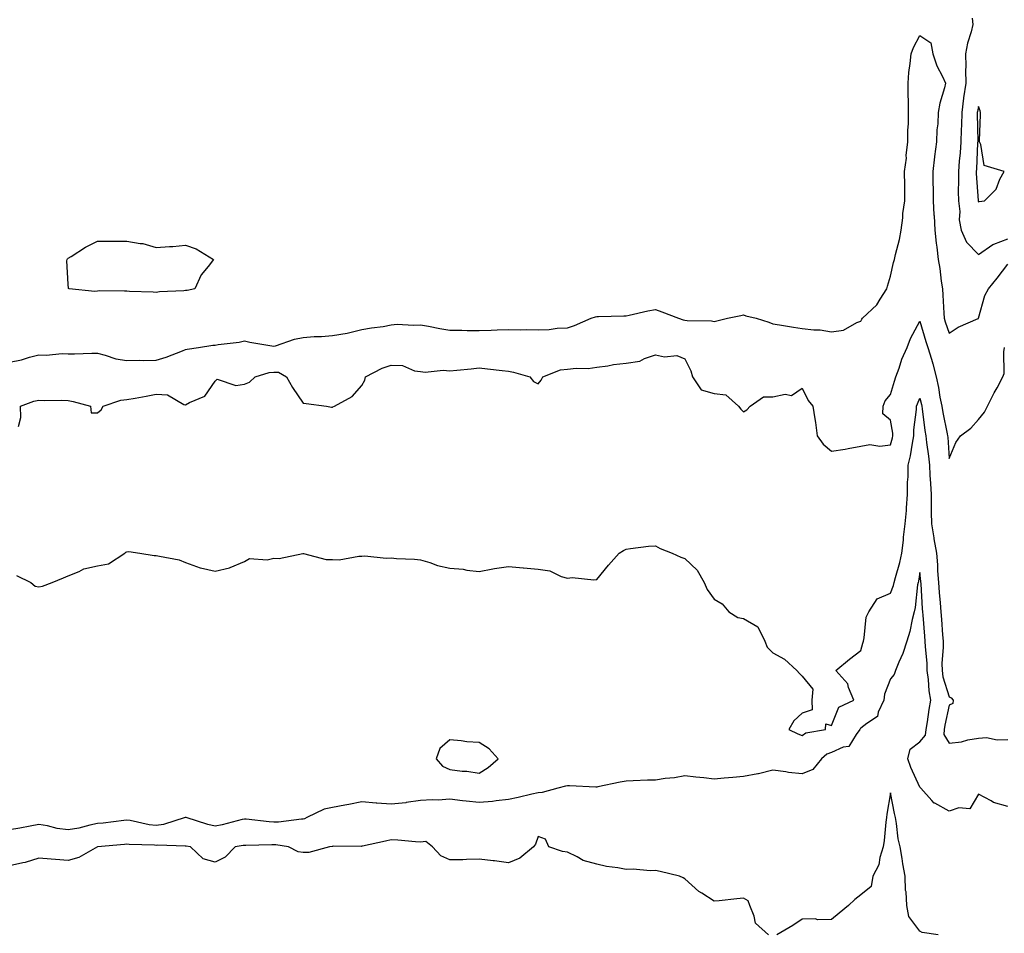
# Model space of a CAD drawing. Units: inches. Extents: x 899843 to 902483, y 7369178 to 7371818.
# Drawn here: x 901812 to 902147, y 7370802 to 7371114 of the extents above; entities that cross this region are included whole.
import ezdxf

# ---------------------------------------------------------------- set-up
doc = ezdxf.new("R2010")
doc.units = ezdxf.units.IN
doc.header["$MEASUREMENT"] = 0
doc.layers.add('Contour_89987369', color=7, linetype='Continuous', true_color=0x6a9069)

msp = doc.modelspace()

# ---------------------------------------------------------------- linework, layer by layer
at = {"layer": 'Contour_89987369'}
for points in [[(902135.94, 7371114.03, 3419), (902136.16, 7371111.92, 3419), (902135.54, 7371109.41, 3419), (902134.34, 7371105.62, 3419), (902133.59, 7371101.92, 3419), (902133.73, 7371097.6, 3419), (902133.61, 7371096.36, 3419), (902133.73, 7371091.92, 3419), (902133.02, 7371086.96, 3419), (902133.01, 7371086.88, 3419), (902132.38, 7371081.92, 3419), (902132.28, 7371077.69, 3419), (902132.18, 7371076.05, 3419), (902132.08, 7371071.92, 3419), (902131.8, 7371068.17, 3419), (902131.51, 7371065.38, 3419), (902131.24, 7371061.92, 3419), (902131.3, 7371058.67, 3419), (902131.2, 7371055.07, 3419), (902131.28, 7371051.92, 3419), (902131.71, 7371048.26, 3419), (902131.54, 7371045.41, 3419), (902132.17, 7371041.92, 3419), (902133.99, 7371037.86, 3419), (902138.05, 7371033.66, 3419), (902142.92, 7371037.05, 3419), (902143.24, 7371037.11, 3419), (902148.05, 7371038.94, 3419)], [(901808.05, 7370997, 3418), (901812.18, 7370997.79, 3418), (901814.81, 7370998.68, 3418), (901818.05, 7370999.47, 3418), (901820.58, 7370999.39, 3418), (901826.02, 7370999.89, 3418), (901828.05, 7370999.81, 3418), (901830.22, 7370999.75, 3418), (901836.14, 7371000.01, 3418), (901838.05, 7370999.96, 3418), (901840.58, 7370999.39, 3418), (901844.25, 7370998.12, 3418), (901848.05, 7370997.51, 3418), (901852.35, 7370997.62, 3418), (901853.62, 7370997.49, 3418), (901858.05, 7370997.58, 3418), (901861.38, 7370998.6, 3418), (901866.98, 7371000.85, 3418), (901868.05, 7371001.23, 3418), (901868.61, 7371001.36, 3418), (901872.37, 7371001.92, 3418), (901877.28, 7371002.69, 3418), (901878.05, 7371002.76, 3418), (901879.09, 7371002.96, 3418), (901886.23, 7371003.74, 3418), (901888.05, 7371004.16, 3418), (901889.85, 7371003.72, 3418), (901897.45, 7371002.52, 3418), (901898.05, 7371002.39, 3418), (901898.68, 7371002.55, 3418), (901905.15, 7371004.82, 3418), (901908.05, 7371005.39, 3418), (901911.84, 7371005.71, 3418), (901914.3, 7371005.67, 3418), (901918.05, 7371006.06, 3418), (901923, 7371006.87, 3418), (901923.1, 7371006.87, 3418), (901928.05, 7371008.02, 3418), (901931.31, 7371008.66, 3418), (901935.27, 7371009.14, 3418), (901938.05, 7371009.62, 3418), (901940.12, 7371009.86, 3418), (901945.64, 7371009.51, 3418), (901948.05, 7371009.71, 3418), (901950.76, 7371009.2, 3418), (901954.59, 7371008.46, 3418), (901958.05, 7371007.82, 3418), (901962.11, 7371007.86, 3418), (901963.88, 7371007.75, 3418), (901968.05, 7371007.78, 3418), (901972.14, 7371007.83, 3418), (901974.12, 7371007.99, 3418), (901978.05, 7371008.04, 3418), (901982.01, 7371007.95, 3418), (901984.22, 7371008.09, 3418), (901988.05, 7371007.98, 3418), (901991.87, 7371008.1, 3418), (901994.63, 7371008.5, 3418), (901998.05, 7371008.62, 3418), (902000.48, 7371009.49, 3418), (902006.14, 7371011.92, 3418), (902007.58, 7371012.39, 3418), (902008.05, 7371012.49, 3418), (902008.68, 7371012.55, 3418), (902017.29, 7371012.68, 3418), (902018.05, 7371012.78, 3418), (902019.12, 7371012.99, 3418), (902025.49, 7371014.48, 3418), (902028.05, 7371014.92, 3418), (902030.24, 7371014.11, 3418), (902035.87, 7371011.92, 3418), (902037.47, 7371011.34, 3418), (902038.05, 7371011.26, 3418), (902038.83, 7371011.15, 3418), (902047.16, 7371011.03, 3418), (902048.05, 7371010.85, 3418), (902048.93, 7371011.04, 3418), (902052.64, 7371011.92, 3418), (902057.14, 7371012.84, 3418), (902058.05, 7371013.04, 3418), (902058.82, 7371012.69, 3418), (902062.36, 7371011.92, 3418), (902066.66, 7371010.53, 3418), (902068.05, 7371009.96, 3418), (902070.34, 7371009.63, 3418), (902075.02, 7371008.89, 3418), (902078.05, 7371008.47, 3418), (902082.01, 7371007.96, 3418), (902084.12, 7371007.99, 3418), (902088.05, 7371007.29, 3418), (902092.13, 7371007.84, 3418), (902096.59, 7371010.46, 3418), (902098.05, 7371010.92, 3418), (902098.39, 7371011.58, 3418), (902098.56, 7371011.92, 3418), (902103.49, 7371016.48, 3418), (902104.57, 7371018.45, 3418), (902106.81, 7371021.92, 3418), (902107.1, 7371022.87, 3418), (902108.05, 7371026.19, 3418), (902109.1, 7371030.87, 3418), (902109.42, 7371031.92, 3418), (902109.76, 7371033.63, 3418), (902111.2, 7371038.77, 3418), (902111.72, 7371041.92, 3418), (902112.26, 7371046.13, 3418), (902112.35, 7371047.62, 3418), (902113, 7371051.92, 3418), (902112.95, 7371056.82, 3418), (902112.94, 7371057.03, 3418), (902112.89, 7371061.92, 3418), (902113.51, 7371066.46, 3418), (902113.49, 7371067.36, 3418), (902113.96, 7371071.92, 3418), (902114.01, 7371075.96, 3418), (902114.21, 7371078.08, 3418), (902114.27, 7371081.92, 3418), (902114.2, 7371085.77, 3418), (902114.15, 7371088.02, 3418), (902114.08, 7371091.92, 3418), (902114.38, 7371095.59, 3418), (902114.8, 7371098.67, 3418), (902115.1, 7371101.92, 3418), (902115.89, 7371104.08, 3418), (902118.05, 7371108.22, 3418), (902121.79, 7371105.66, 3418), (902122.54, 7371101.92, 3418), (902123.92, 7371097.8, 3418), (902125.77, 7371094.2, 3418), (902126.78, 7371091.92, 3418), (902126.46, 7371090.33, 3418), (902124.87, 7371085.1, 3418), (902124.38, 7371081.92, 3418), (902124.27, 7371078.14, 3418), (902123.88, 7371076.09, 3418), (902123.79, 7371071.92, 3418), (902123.1, 7371066.97, 3418), (902123.08, 7371066.89, 3418), (902122.52, 7371061.92, 3418), (902122.53, 7371057.44, 3418), (902122.58, 7371056.45, 3418), (902122.59, 7371051.92, 3418), (902122.89, 7371047.08, 3418), (902122.94, 7371046.81, 3418), (902123.19, 7371041.92, 3418), (902123.65, 7371037.52, 3418), (902123.87, 7371036.1, 3418), (902124.35, 7371031.92, 3418), (902124.94, 7371028.81, 3418), (902125.4, 7371024.57, 3418), (902125.84, 7371021.92, 3418), (902125.89, 7371019.76, 3418), (902126.32, 7371013.65, 3418), (902126.36, 7371011.92, 3418), (902126.77, 7371010.64, 3418), (902128.05, 7371006.82, 3418), (902131.11, 7371008.86, 3418), (902137.92, 7371011.79, 3418), (902138.05, 7371011.85, 3418), (902138.07, 7371011.89, 3418), (902138.1, 7371011.97, 3418), (902140.27, 7371019.7, 3418), (902141.43, 7371021.92, 3418), (902144.4, 7371025.57, 3418), (902148.05, 7371030.33, 3418)], [(901811.12, 7370974.99, 3417), (901811.88, 7370978.09, 3417), (901811.75, 7370981.92, 3417), (901816.35, 7370983.62, 3417), (901818.05, 7370984.04, 3417), (901819.99, 7370983.86, 3417), (901825.93, 7370984.04, 3417), (901828.05, 7370983.88, 3417), (901829.72, 7370983.59, 3417), (901835.59, 7370981.92, 3417), (901835.88, 7370979.75, 3417), (901838.05, 7370979.74, 3417), (901839.22, 7370980.75, 3417), (901839.91, 7370981.92, 3417), (901845.98, 7370983.99, 3417), (901848.05, 7370984.26, 3417), (901850.87, 7370984.74, 3417), (901854.55, 7370985.42, 3417), (901858.05, 7370986, 3417), (901861.91, 7370985.78, 3417), (901867.41, 7370982.57, 3417), (901868.05, 7370982.45, 3417), (901869.34, 7370983.21, 3417), (901874.63, 7370985.34, 3417), (901878.05, 7370990.53, 3417), (901878.81, 7370991.16, 3417), (901885.11, 7370988.98, 3417), (901888.05, 7370989.51, 3417), (901889.8, 7370990.17, 3417), (901891.76, 7370991.92, 3417), (901896.49, 7370993.48, 3417), (901898.05, 7370993.6, 3417), (901899.65, 7370993.52, 3417), (901902.38, 7370991.92, 3417), (901904.43, 7370988.29, 3417), (901908.05, 7370983.03, 3417), (901909.05, 7370982.91, 3417), (901916.02, 7370981.92, 3417), (901917.77, 7370981.64, 3417), (901918.05, 7370981.66, 3417), (901918.22, 7370981.75, 3417), (901918.74, 7370981.92, 3417), (901924.74, 7370985.22, 3417), (901928.05, 7370989.03, 3417), (901929.1, 7370990.86, 3417), (901929.26, 7370991.92, 3417), (901935.02, 7370994.94, 3417), (901938.05, 7370995.92, 3417), (901941.92, 7370995.79, 3417), (901946, 7370993.97, 3417), (901948.05, 7370993.81, 3417), (901949.67, 7370993.54, 3417), (901955.76, 7370994.22, 3417), (901958.05, 7370993.98, 3417), (901960.38, 7370994.25, 3417), (901965.3, 7370994.67, 3417), (901968.05, 7370995.01, 3417), (901970.84, 7370994.71, 3417), (901975.84, 7370994.13, 3417), (901978.05, 7370993.89, 3417), (901979.65, 7370993.52, 3417), (901985.26, 7370991.92, 3417), (901986.55, 7370990.42, 3417), (901988.05, 7370989.6, 3417), (901989.15, 7370990.82, 3417), (901989.64, 7370991.92, 3417), (901995.66, 7370994.31, 3417), (901998.05, 7370994.6, 3417), (902001.07, 7370994.94, 3417), (902005.19, 7370994.78, 3417), (902008.05, 7370995.23, 3417), (902011.82, 7370995.69, 3417), (902013.81, 7370996.16, 3417), (902018.05, 7370996.56, 3417), (902022.7, 7370997.27, 3417), (902024.31, 7370998.18, 3417), (902028.05, 7370999.4, 3417), (902031.16, 7370998.81, 3417), (902035.3, 7370999.17, 3417), (902038.05, 7370998.11, 3417), (902040.11, 7370993.98, 3417), (902040.66, 7370991.92, 3417), (902043.63, 7370987.5, 3417), (902048.05, 7370986.26, 3417), (902052, 7370985.87, 3417), (902056.39, 7370981.92, 3417), (902057.13, 7370981, 3417), (902058.05, 7370980.03, 3417), (902059.23, 7370980.74, 3417), (902060.36, 7370981.92, 3417), (902064.83, 7370985.14, 3417), (902068.05, 7370985.2, 3417), (902072.2, 7370986.07, 3417), (902074.33, 7370985.63, 3417), (902078.05, 7370988.09, 3417), (902080.03, 7370983.9, 3417), (902081.69, 7370981.92, 3417), (902082.3, 7370977.67, 3417), (902082.56, 7370976.43, 3417), (902083.1, 7370971.92, 3417), (902085.2, 7370969.07, 3417), (902088.05, 7370966.67, 3417), (902092.66, 7370967.31, 3417), (902093.72, 7370967.59, 3417), (902098.05, 7370968.32, 3417), (902101.01, 7370968.95, 3417), (902104.51, 7370968.38, 3417), (902108.05, 7370968.78, 3417), (902108.79, 7370971.18, 3417), (902108.95, 7370971.92, 3417), (902108.93, 7370972.8, 3417), (902108.05, 7370977.16, 3417), (902105.49, 7370979.36, 3417), (902105.58, 7370981.92, 3417), (902106.24, 7370983.73, 3417), (902108.05, 7370985.91, 3417), (902109.45, 7370990.52, 3417), (902109.97, 7370991.92, 3417), (902111.09, 7370994.96, 3417), (902112.01, 7370997.95, 3417), (902113.78, 7371001.92, 3417), (902114.93, 7371005.03, 3417), (902118.05, 7371010.89, 3417), (902120.17, 7371004.04, 3417), (902120.87, 7371001.92, 3417), (902122.02, 7370997.94, 3417), (902122.54, 7370996.41, 3417), (902123.69, 7370991.92, 3417), (902124.49, 7370988.36, 3417), (902124.95, 7370985.02, 3417), (902125.55, 7370981.92, 3417), (902125.9, 7370979.77, 3417), (902127.42, 7370972.55, 3417), (902127.53, 7370971.92, 3417), (902127.58, 7370971.45, 3417), (902128.05, 7370964.2, 3417), (902130.32, 7370969.65, 3417), (902131.96, 7370971.92, 3417), (902135.5, 7370974.47, 3417), (902138.05, 7370977.38, 3417), (902140.07, 7370979.9, 3417), (902141.12, 7370981.92, 3417), (902143.44, 7370986.53, 3417), (902144.39, 7370988.26, 3417), (902146.35, 7370991.92, 3417), (902146.87, 7370993.1, 3417), (902146.65, 7371000.52, 3417), (902146.96, 7371001.92, 3417)], [(901810.47, 7370924.34, 3416), (901815.34, 7370921.92, 3416), (901816.82, 7370920.69, 3416), (901818.05, 7370920.4, 3416), (901819.25, 7370920.72, 3416), (901822.55, 7370921.92, 3416), (901826.43, 7370923.54, 3416), (901828.05, 7370924.16, 3416), (901831.8, 7370925.66, 3416), (901833.37, 7370926.6, 3416), (901838.05, 7370927.59, 3416), (901841.73, 7370928.24, 3416), (901847.33, 7370931.92, 3416), (901847.71, 7370932.26, 3416), (901848.05, 7370932.41, 3416), (901848.65, 7370932.52, 3416), (901852.48, 7370931.92, 3416), (901857.31, 7370931.18, 3416), (901858.05, 7370931.17, 3416), (901859.12, 7370930.85, 3416), (901865.8, 7370929.68, 3416), (901868.05, 7370928.69, 3416), (901873.01, 7370926.88, 3416), (901873.09, 7370926.88, 3416), (901878.05, 7370925.83, 3416), (901883.01, 7370926.96, 3416), (901883.19, 7370927.06, 3416), (901888.05, 7370929.06, 3416), (901889.83, 7370930.14, 3416), (901895.77, 7370929.64, 3416), (901898.05, 7370930.19, 3416), (901899.84, 7370930.14, 3416), (901907.95, 7370931.82, 3416), (901908.05, 7370931.81, 3416), (901908.17, 7370931.8, 3416), (901915.94, 7370929.81, 3416), (901918.05, 7370929.72, 3416), (901920.3, 7370929.67, 3416), (901927.07, 7370930.94, 3416), (901928.05, 7370930.92, 3416), (901929.02, 7370930.96, 3416), (901936.39, 7370930.26, 3416), (901938.05, 7370930.31, 3416), (901939.81, 7370930.16, 3416), (901945.96, 7370929.83, 3416), (901948.05, 7370929.63, 3416), (901951.26, 7370928.7, 3416), (901953.8, 7370927.67, 3416), (901958.05, 7370926.79, 3416), (901962.59, 7370926.46, 3416), (901963.82, 7370926.15, 3416), (901968.05, 7370925.72, 3416), (901972.66, 7370926.53, 3416), (901973.28, 7370926.68, 3416), (901978.05, 7370927.36, 3416), (901983.01, 7370926.96, 3416), (901983.09, 7370926.96, 3416), (901988.05, 7370926.51, 3416), (901992.04, 7370925.91, 3416), (901995.95, 7370924.02, 3416), (901998.05, 7370923.45, 3416), (901999.71, 7370923.59, 3416), (902007.09, 7370922.88, 3416), (902008.05, 7370922.99, 3416), (902012.08, 7370927.89, 3416), (902015.69, 7370931.92, 3416), (902017.14, 7370932.84, 3416), (902018.05, 7370933.32, 3416), (902019.6, 7370933.47, 3416), (902025.73, 7370934.25, 3416), (902028.05, 7370934.45, 3416), (902029.64, 7370933.51, 3416), (902033.77, 7370931.92, 3416), (902036.64, 7370930.51, 3416), (902038.05, 7370930.09, 3416), (902042.22, 7370926.09, 3416), (902044.64, 7370921.92, 3416), (902045.63, 7370919.5, 3416), (902048.05, 7370916.24, 3416), (902050.75, 7370914.62, 3416), (902053.07, 7370911.92, 3416), (902056.1, 7370909.97, 3416), (902058.05, 7370909.63, 3416), (902062.96, 7370906.83, 3416), (902065.36, 7370901.92, 3416), (902066.05, 7370899.92, 3416), (902068.05, 7370897.94, 3416), (902071.99, 7370895.86, 3416), (902076.16, 7370891.92, 3416), (902077.12, 7370890.99, 3416), (902078.05, 7370890.08, 3416), (902081.69, 7370885.56, 3416), (902081.29, 7370881.92, 3416), (902081.39, 7370878.58, 3416), (902078.05, 7370877.39, 3416), (902075.13, 7370874.84, 3416), (902073.48, 7370871.92, 3416), (902076.57, 7370870.44, 3416), (902078.05, 7370869.81, 3416), (902079.24, 7370870.73, 3416), (902086, 7370871.92, 3416), (902086.12, 7370873.85, 3416), (902088.05, 7370873.22, 3416), (902090.52, 7370879.45, 3416), (902095.6, 7370881.92, 3416), (902093.83, 7370886.14, 3416), (902093.56, 7370887.43, 3416), (902089.51, 7370891.92, 3416), (902094.13, 7370895.84, 3416), (902098.05, 7370898.78, 3416), (902098.66, 7370901.31, 3416), (902098.87, 7370901.92, 3416), (902099.19, 7370903.07, 3416), (902099.83, 7370910.14, 3416), (902100.7, 7370911.92, 3416), (902103.59, 7370916.39, 3416), (902108.05, 7370918.26, 3416), (902109.11, 7370920.86, 3416), (902109.35, 7370921.92, 3416), (902109.77, 7370923.64, 3416), (902111.28, 7370928.69, 3416), (902111.97, 7370931.92, 3416), (902112.49, 7370936.36, 3416), (902112.57, 7370937.4, 3416), (902113.15, 7370941.92, 3416), (902113.53, 7370946.44, 3416), (902113.53, 7370947.41, 3416), (902113.86, 7370951.92, 3416), (902113.86, 7370956.11, 3416), (902114.07, 7370957.94, 3416), (902114.07, 7370961.92, 3416), (902114.87, 7370965.1, 3416), (902115.55, 7370969.42, 3416), (902116.09, 7370971.92, 3416), (902116.03, 7370973.94, 3416), (902117.01, 7370980.89, 3416), (902116.98, 7370981.92, 3416), (902117.25, 7370982.72, 3416), (902118.05, 7370984.72, 3416), (902118.66, 7370982.52, 3416), (902118.77, 7370981.92, 3416), (902118.9, 7370981.06, 3416), (902119.79, 7370973.66, 3416), (902120.1, 7370971.92, 3416), (902120.34, 7370969.62, 3416), (902121.03, 7370964.9, 3416), (902121.33, 7370961.92, 3416), (902121.49, 7370958.48, 3416), (902121.78, 7370955.64, 3416), (902121.93, 7370951.92, 3416), (902121.97, 7370948, 3416), (902121.98, 7370945.85, 3416), (902122.02, 7370941.92, 3416), (902122.83, 7370937.14, 3416), (902122.88, 7370936.75, 3416), (902123.74, 7370931.92, 3416), (902124.06, 7370927.93, 3416), (902124.11, 7370925.86, 3416), (902124.4, 7370921.92, 3416), (902124.66, 7370918.53, 3416), (902125, 7370914.97, 3416), (902125.25, 7370911.92, 3416), (902125.45, 7370909.32, 3416), (902125.85, 7370904.12, 3416), (902126.03, 7370901.92, 3416), (902126.05, 7370899.93, 3416), (902125.62, 7370894.35, 3416), (902125.65, 7370891.92, 3416), (902125.97, 7370889.84, 3416), (902128.05, 7370882.97, 3416), (902128.77, 7370882.64, 3416), (902129.4, 7370881.92, 3416), (902129.28, 7370880.69, 3416), (902128.05, 7370880.17, 3416), (902126.66, 7370873.31, 3416), (902126.42, 7370871.92, 3416), (902126.28, 7370870.15, 3416), (902128.05, 7370867.18, 3416), (902132.29, 7370867.68, 3416), (902134.47, 7370868.34, 3416), (902138.05, 7370868.93, 3416), (902140.82, 7370869.15, 3416), (902144.46, 7370868.33, 3416), (902148.05, 7370868.48, 3416)], [(902148.05, 7370845.64, 3415), (902143.18, 7370847.05, 3415), (902142.41, 7370847.56, 3415), (902138.05, 7370849.87, 3415), (902135.15, 7370844.82, 3415), (902131.32, 7370845.19, 3415), (902128.05, 7370844.06, 3415), (902123.21, 7370846.76, 3415), (902122.98, 7370846.85, 3415), (902122.23, 7370847.73, 3415), (902118.48, 7370851.92, 3415), (902118.26, 7370852.14, 3415), (902118.05, 7370852.28, 3415), (902115.03, 7370858.9, 3415), (902114.05, 7370861.92, 3415), (902114.76, 7370865.21, 3415), (902118.05, 7370867.63, 3415), (902120.06, 7370869.91, 3415), (902120.23, 7370871.92, 3415), (902120.68, 7370874.54, 3415), (902121.28, 7370878.69, 3415), (902121.86, 7370881.92, 3415), (902121.22, 7370885.1, 3415), (902121.03, 7370888.94, 3415), (902120.56, 7370891.92, 3415), (902120.54, 7370894.41, 3415), (902119.97, 7370900, 3415), (902119.94, 7370901.92, 3415), (902119.8, 7370903.67, 3415), (902119.21, 7370910.76, 3415), (902119.12, 7370911.92, 3415), (902119.04, 7370912.91, 3415), (902118.5, 7370921.47, 3415), (902118.44, 7370922.31, 3415), (902118.05, 7370925.38, 3415), (902117.6, 7370922.37, 3415), (902117.48, 7370921.92, 3415), (902117.32, 7370921.19, 3415), (902116.56, 7370913.41, 3415), (902116.11, 7370911.92, 3415), (902115.44, 7370909.31, 3415), (902114.74, 7370905.23, 3415), (902113.67, 7370901.92, 3415), (902112.26, 7370897.71, 3415), (902110.99, 7370894.86, 3415), (902109.82, 7370891.92, 3415), (902109.33, 7370890.64, 3415), (902108.05, 7370889.09, 3415), (902106.07, 7370883.9, 3415), (902105.8, 7370881.92, 3415), (902103.95, 7370877.82, 3415), (902103.71, 7370876.26, 3415), (902100, 7370873.87, 3415), (902098.05, 7370872.31, 3415), (902097.82, 7370872.15, 3415), (902097.67, 7370871.92, 3415), (902096.36, 7370870.23, 3415), (902093.88, 7370866.08, 3415), (902091.98, 7370865.85, 3415), (902088.05, 7370864.1, 3415), (902086.47, 7370863.49, 3415), (902084.62, 7370861.92, 3415), (902081.66, 7370858.3, 3415), (902078.05, 7370856.74, 3415), (902073.35, 7370857.23, 3415), (902072.51, 7370857.46, 3415), (902068.05, 7370858.08, 3415), (902063.18, 7370856.79, 3415), (902062.92, 7370856.79, 3415), (902058.05, 7370855.92, 3415), (902054.38, 7370855.59, 3415), (902051.41, 7370855.28, 3415), (902048.05, 7370854.97, 3415), (902044.56, 7370855.41, 3415), (902041.77, 7370855.63, 3415), (902038.05, 7370856.15, 3415), (902034.51, 7370855.46, 3415), (902031.31, 7370855.18, 3415), (902028.05, 7370854.65, 3415), (902025.38, 7370854.59, 3415), (902020.48, 7370854.35, 3415), (902018.05, 7370854.3, 3415), (902016.03, 7370853.94, 3415), (902008.44, 7370852.31, 3415), (902008.05, 7370852.23, 3415), (902007.74, 7370852.23, 3415), (901998.83, 7370852.7, 3415), (901998.05, 7370852.68, 3415), (901997.37, 7370852.6, 3415), (901994.84, 7370851.92, 3415), (901989.49, 7370850.48, 3415), (901988.05, 7370850.3, 3415), (901985.99, 7370849.87, 3415), (901981.24, 7370848.73, 3415), (901978.05, 7370848.1, 3415), (901973.75, 7370847.62, 3415), (901972.58, 7370847.39, 3415), (901968.05, 7370846.97, 3415), (901963.61, 7370847.47, 3415), (901962.35, 7370847.62, 3415), (901958.05, 7370848.11, 3415), (901954, 7370847.87, 3415), (901952.01, 7370847.97, 3415), (901948.05, 7370847.68, 3415), (901943.1, 7370846.97, 3415), (901943.02, 7370846.95, 3415), (901938.05, 7370846.42, 3415), (901933.19, 7370846.78, 3415), (901932.88, 7370846.75, 3415), (901928.05, 7370847.27, 3415), (901923.6, 7370846.37, 3415), (901922.25, 7370846.12, 3415), (901918.05, 7370845.3, 3415), (901915.21, 7370844.76, 3415), (901909.3, 7370841.92, 3415), (901908.49, 7370841.47, 3415), (901908.05, 7370841.35, 3415), (901907.49, 7370841.36, 3415), (901899.64, 7370840.33, 3415), (901898.05, 7370840.35, 3415), (901896.54, 7370840.41, 3415), (901888.66, 7370841.32, 3415), (901888.05, 7370841.35, 3415), (901887.32, 7370841.19, 3415), (901880.53, 7370839.44, 3415), (901878.05, 7370838.96, 3415), (901875.6, 7370839.48, 3415), (901868.21, 7370841.92, 3415), (901868.1, 7370841.97, 3415), (901868.05, 7370841.98, 3415), (901868, 7370841.97, 3415), (901867.9, 7370841.92, 3415), (901860.48, 7370839.49, 3415), (901858.05, 7370839.19, 3415), (901855.59, 7370839.46, 3415), (901849.12, 7370840.85, 3415), (901848.05, 7370840.99, 3415), (901847.01, 7370840.88, 3415), (901839.96, 7370840.01, 3415), (901838.05, 7370839.82, 3415), (901835.41, 7370839.28, 3415), (901831.65, 7370838.32, 3415), (901828.05, 7370837.67, 3415), (901824.29, 7370838.16, 3415), (901820.94, 7370839.03, 3415), (901818.05, 7370839.5, 3415), (901815.09, 7370838.96, 3415), (901811.63, 7370838.34, 3415), (901808.05, 7370837.69, 3415)], [(902124.39, 7370801.92, 3414), (902118.91, 7370802.78, 3414), (902118.05, 7370803.17, 3414), (902114.38, 7370808.25, 3414), (902113.66, 7370811.92, 3414), (902113.39, 7370816.59, 3414), (902113.18, 7370817.05, 3414), (902113.06, 7370821.92, 3414), (902112.28, 7370826.16, 3414), (902112.02, 7370827.95, 3414), (902111.34, 7370831.92, 3414), (902110.76, 7370834.63, 3414), (902110.13, 7370839.84, 3414), (902109.75, 7370841.92, 3414), (902109.43, 7370843.3, 3414), (902108.05, 7370850.36, 3414), (902106.86, 7370843.11, 3414), (902106.71, 7370841.92, 3414), (902106.49, 7370840.36, 3414), (902105.9, 7370834.07, 3414), (902105.56, 7370831.92, 3414), (902104.45, 7370828.31, 3414), (902104.11, 7370825.86, 3414), (902102.04, 7370821.92, 3414), (902101.5, 7370818.47, 3414), (902098.05, 7370815.63, 3414), (902095.97, 7370814, 3414), (902093.76, 7370811.92, 3414), (902090.57, 7370809.4, 3414), (902088.05, 7370807.2, 3414), (902083.26, 7370807.13, 3414), (902082.51, 7370807.46, 3414), (902078.05, 7370807.3, 3414), (902074.82, 7370805.15, 3414), (902069.38, 7370801.92, 3414)], [(902066.58, 7370801.92, 3414), (902062.08, 7370805.95, 3414), (902061.69, 7370808.28, 3414), (902060.14, 7370811.92, 3414), (902059.62, 7370813.49, 3414), (902058.05, 7370814.44, 3414), (902055.74, 7370814.23, 3414), (902049.73, 7370813.6, 3414), (902048.05, 7370813.45, 3414), (902043.81, 7370816.16, 3414), (902042.84, 7370816.71, 3414), (902038.05, 7370821.09, 3414), (902037.54, 7370821.41, 3414), (902036.25, 7370821.92, 3414), (902029.62, 7370823.49, 3414), (902028.05, 7370823.84, 3414), (902026.24, 7370823.73, 3414), (902020.47, 7370824.34, 3414), (902018.05, 7370824.23, 3414), (902015.2, 7370824.77, 3414), (902011.39, 7370825.26, 3414), (902008.05, 7370825.98, 3414), (902003.46, 7370827.33, 3414), (902001.4, 7370828.57, 3414), (901998.05, 7370830.17, 3414), (901996.42, 7370830.3, 3414), (901991.75, 7370831.92, 3414), (901990.65, 7370834.53, 3414), (901988.05, 7370835.46, 3414), (901987.19, 7370832.79, 3414), (901986.53, 7370831.92, 3414), (901981.84, 7370828.13, 3414), (901978.05, 7370826.54, 3414), (901973.24, 7370827.11, 3414), (901972.81, 7370827.16, 3414), (901968.05, 7370827.73, 3414), (901963.75, 7370827.62, 3414), (901962.41, 7370827.56, 3414), (901958.05, 7370827.45, 3414), (901955, 7370828.87, 3414), (901952.1, 7370831.92, 3414), (901949.86, 7370833.73, 3414), (901948.05, 7370833.49, 3414), (901946.33, 7370833.64, 3414), (901940.32, 7370834.19, 3414), (901938.05, 7370834.37, 3414), (901936.13, 7370833.84, 3414), (901928.32, 7370832.19, 3414), (901928.05, 7370832.13, 3414), (901927.88, 7370832.09, 3414), (901918.24, 7370832.11, 3414), (901918.05, 7370832.08, 3414), (901917.94, 7370832.03, 3414), (901917.04, 7370831.92, 3414), (901909.97, 7370830, 3414), (901908.05, 7370829.97, 3414), (901906.36, 7370830.23, 3414), (901903.05, 7370831.92, 3414), (901898.71, 7370832.58, 3414), (901898.05, 7370832.59, 3414), (901897.35, 7370832.62, 3414), (901888.54, 7370832.41, 3414), (901888.05, 7370832.44, 3414), (901887.63, 7370832.34, 3414), (901884.89, 7370831.92, 3414), (901881.52, 7370828.45, 3414), (901878.05, 7370826.69, 3414), (901873.98, 7370827.85, 3414), (901869.73, 7370831.92, 3414), (901868.25, 7370832.12, 3414), (901868.05, 7370832.17, 3414), (901867.84, 7370832.13, 3414), (901858.62, 7370832.49, 3414), (901858.05, 7370832.42, 3414), (901857.49, 7370832.48, 3414), (901848.82, 7370832.69, 3414), (901848.05, 7370832.79, 3414), (901847.26, 7370832.7, 3414), (901838.06, 7370831.93, 3414), (901838.05, 7370831.93, 3414), (901837.97, 7370831.92, 3414), (901831.72, 7370828.25, 3414), (901828.05, 7370827.32, 3414), (901823.76, 7370827.63, 3414), (901822.19, 7370827.78, 3414), (901818.05, 7370828.11, 3414), (901813.41, 7370826.56, 3414), (901812.63, 7370826.5, 3414), (901808.05, 7370825.46, 3414)]]:
    msp.add_polyline3d(points, dxfattribs=at)
for points in [[(902138.05, 7371051.56, 3420), (902138.32, 7371051.65, 3420), (902140.1, 7371051.92, 3420), (902144.11, 7371055.86, 3420), (902145.37, 7371059.24, 3420), (902146.78, 7371061.92, 3420), (902140.01, 7371063.88, 3420), (902138.92, 7371071.05, 3420), (902138.47, 7371071.92, 3420), (902138.47, 7371072.34, 3420), (902138.74, 7371081.23, 3420), (902138.73, 7371081.92, 3420), (902138.62, 7371082.48, 3420), (902138.05, 7371084.01, 3420), (902137.71, 7371082.26, 3420), (902137.66, 7371081.92, 3420), (902137.65, 7371081.53, 3420), (902137.82, 7371072.15, 3420), (902137.81, 7371071.92, 3420), (902137.79, 7371071.66, 3420), (902137.34, 7371062.63, 3420), (902137.28, 7371061.92, 3420), (902137.3, 7371061.17, 3420), (902137.94, 7371052.03, 3420), (902137.95, 7371051.92, 3420), (902137.96, 7371051.83, 3420)], [(901868.05, 7371021.35, 3418), (901867.38, 7371021.25, 3418), (901859.11, 7371020.85, 3418), (901858.05, 7371020.64, 3418), (901856.94, 7371020.81, 3418), (901848.96, 7371021.01, 3418), (901848.05, 7371021.12, 3418), (901847.21, 7371021.08, 3418), (901838.79, 7371021.19, 3418), (901838.05, 7371021.14, 3418), (901837.14, 7371021.01, 3418), (901828.42, 7371021.92, 3418), (901828.19, 7371022.06, 3418), (901828.05, 7371023.5, 3418), (901827.57, 7371031.44, 3418), (901827.72, 7371031.92, 3418), (901827.84, 7371032.13, 3418), (901828.05, 7371032.31, 3418), (901829.03, 7371032.9, 3418), (901833.91, 7371036.06, 3418), (901838.05, 7371038.1, 3418), (901841.8, 7371038.17, 3418), (901844.26, 7371038.13, 3418), (901848.05, 7371038.19, 3418), (901852.6, 7371037.37, 3418), (901853.52, 7371037.39, 3418), (901858.05, 7371036.02, 3418), (901862.51, 7371036.38, 3418), (901863.65, 7371036.33, 3418), (901868.05, 7371036.8, 3418), (901871.64, 7371035.51, 3418), (901877.52, 7371031.92, 3418), (901875.67, 7371029.54, 3418), (901873.28, 7371026.69, 3418), (901871.16, 7371021.92, 3418), (901868.58, 7371021.39, 3418)], [(901968.05, 7370856.99, 3416), (901971.03, 7370858.94, 3416), (901974.47, 7370861.92, 3416), (901971.38, 7370865.25, 3416), (901968.05, 7370867.42, 3416), (901963.86, 7370867.73, 3416), (901961.89, 7370868.07, 3416), (901958.05, 7370868.42, 3416), (901954.62, 7370865.36, 3416), (901953.35, 7370861.92, 3416), (901955.52, 7370859.39, 3416), (901958.05, 7370858.28, 3416), (901962.23, 7370857.73, 3416), (901963.85, 7370857.72, 3416)]]:
    msp.add_polyline3d(points, close=True, dxfattribs=at)

doc.saveas('drawing.dxf')
